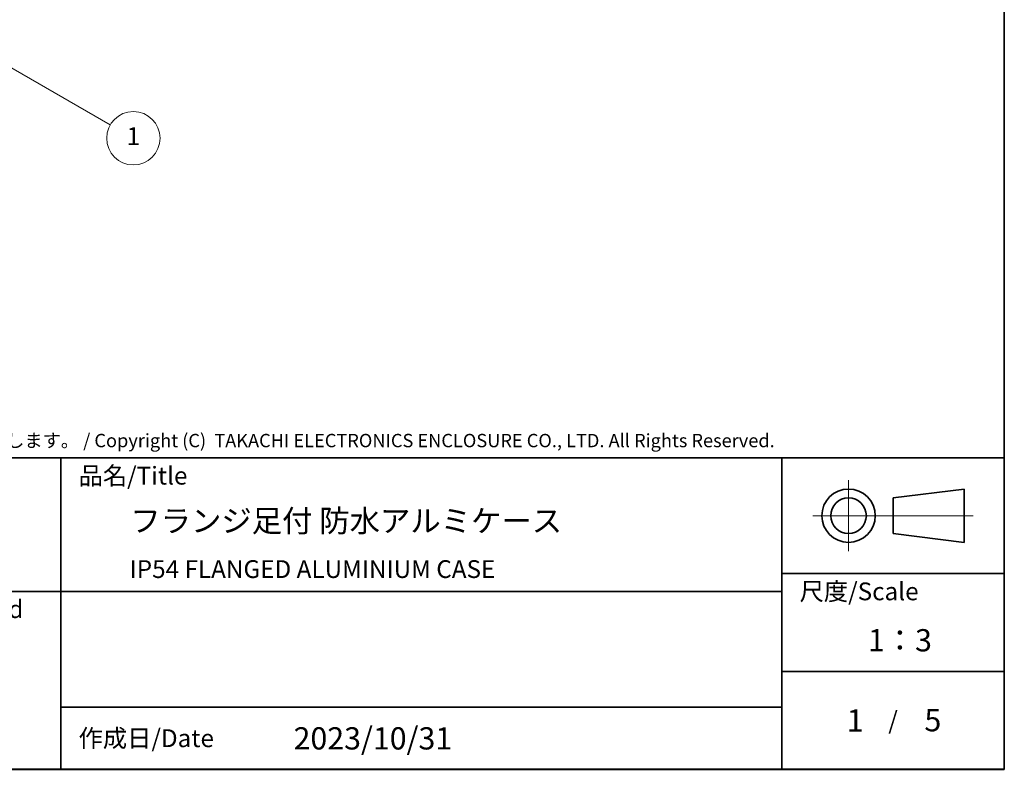
# Model space of a CAD drawing. Units: millimetres. Extents: x 0 to 6296, y 0 to 1124.
# Drawn here: x 841 to 1173, y 0 to 253 of the extents above; entities that cross this region are included whole.
import ezdxf
from ezdxf.enums import TextEntityAlignment as Align

# ---------------------------------------------------------------- set-up
doc = ezdxf.new("R2010")
doc.units = ezdxf.units.MM
for name, color, linetype, lineweight in [('Border (ISO)', 7, 'Continuous', 35), ('Symbol (TK)', 100, 'Continuous', 18), ('Title (ISO)', 7, 'Continuous', 35)]:
    doc.layers.add(name, color=color, linetype=linetype, lineweight=lineweight)
doc.styles.add('Note Text (TK)', font='MS PGothic.ttf')
doc.styles.add('Note Text (TK2)', font='MS PGothic.ttf')
doc.styles.add('takachi1', font='MS PGothic.ttf', dxfattribs={"height": 2.5})
doc.styles.add('文字スタイル67', font='arial.ttf')

# ---------------------------------------------------------------- blocks, each defined once
blk = doc.blocks.new('図面枠 tk図枠')
at = {"layer": 'Border (ISO)'}
for p in [(405.5, 289), (14.5, 8)]:
    blk.add_line(p, (405.5, 8), dxfattribs=at)
blk = doc.blocks.new('表題欄 tk表題欄')
at = {"layer": 'Title (ISO)'}
for p, q in [((74.71, 244.05), (255.71, 244.05)), ((149.71, 244.05), (149.71, 209.05)), ((230.71, 244.05), (230.71, 209.05)), ((255.71, 244.05), (255.71, 209.05)), ((243.21, 239.55), (251.21, 240.55)), ((251.21, 234.55), (251.21, 240.55)), ((243.21, 239.55), (243.21, 235.55)), ((243.21, 235.55), (251.21, 234.55)), ((230.71, 231.05), (255.71, 231.05)), ((74.71, 229.05), (230.71, 229.05)), ((230.71, 220.05), (255.71, 220.05)), ((149.71, 216.05), (230.71, 216.05)), ((255.71, 209.05), (74.71, 209.05))]:
    blk.add_line(p, q, dxfattribs=at)
at = {"layer": 'Title (ISO)', "color": 4, "linetype": 'Continuous', "lineweight": 18}
for p, q in [((238.21, 241.55), (238.21, 233.55)), ((252.21, 237.55), (234.21, 237.55))]:
    blk.add_line(p, q, dxfattribs=at)
at = {"layer": 'Title (ISO)'}
for radius in [3, 2]:
    blk.add_circle((238.21, 237.55), radius, dxfattribs=at)
at = {"layer": 'Title (ISO)', "color": 1, "char_height": 2, "line_spacing_factor": 1.5, "style": 'Note Text (TK)'}
for s, insert, attachment_point in [('\\fＭＳ Ｐゴシック|b0|i0;\\H2.0000;品名/Title', (151.71, 242.05), 4), ('\\fＭＳ Ｐゴシック|b0|i0;\\H2.0000;尺度/Scale', (232.71, 229.05), 4), ('\\fＭＳ Ｐゴシック|b0|i0;\\H2.0000;製図/Created', (137.21, 227.05), 5), ('\\fＭＳ Ｐゴシック|b0|i0;\\H2.0000;作成日/Date', (151.71, 212.55), 4)]:
    blk.add_mtext(s, dxfattribs=dict(at, insert=insert, attachment_point=attachment_point))
at = {"layer": 'Title (ISO)', "color": 7, "insert": (243.21, 214.55), "char_height": 2, "attachment_point": 5, "line_spacing_factor": 1.5, "style": 'Note Text (TK)'}
blk.add_mtext('\\fＭＳ Ｐゴシック|b0|i0;\\H2.0000;/', dxfattribs=at)
at = {"layer": 'Title (ISO)', "color": 7}
for tag, p, height, style in [('<品名>_001', (157.52, 235.72), 2.5, 'Note Text (TK)'), ('<Title>_001', (157.45, 230.55), 2, '文字スタイル67'), ('<尺度>_001', (240.38, 222.3), 2.5, 'Note Text (TK)'), ('<ページ_No.>_001', (238.02, 213.3), 2.5, 'Note Text (TK)'), ('<総ページ数>_001', (246.74, 213.32), 2.5, 'Note Text (TK)'), ('作成日_001', (175.62, 211.28), 2.5, 'Note Text (TK)')]:
    blk.add_attdef(tag, p, '', height=height, dxfattribs=dict(at, style=style))
at = {"layer": 'Title (ISO)', "color": 7, "style": 'Note Text (TK)'}
blk.add_attdef('<承認>', text='', height=2.5, dxfattribs=at).set_placement((87.21, 217.05), align=Align.MIDDLE_CENTER)
blk = doc.blocks.new('バルーン1')
at = {"layer": 'Symbol (TK)', "color": 100}
for p, q in [((289.1, 89.63), (286.93, 90.88)), ((289.35, 90.06), (286.93, 90.88)), ((286.93, 90.88), (288.85, 89.2)), ((289.1, 89.63), (305.06, 80.42))]:
    blk.add_line(p, q, dxfattribs=at)
at = {"layer": 'Symbol (TK)'}
blk.add_circle((307.66, 78.92), 3, dxfattribs=at)
at = {"layer": 'Symbol (TK)', "color": 7, "insert": (307.66, 78.89), "char_height": 2, "attachment_point": 5, "style": 'Note Text (TK2)'}
blk.add_mtext('1', dxfattribs=at)

msp = doc.modelspace()

# ---------------------------------------------------------------- block references
at = {"xscale": 3, "yscale": 3, "zscale": 3}
msp.add_blockref('図面枠 tk図枠', (-43.5, -24), dxfattribs=at)
ref = msp.add_blockref('表題欄 tk表題欄', (405.8735, -627.1582), dxfattribs=dict(xscale=3, yscale=3, zscale=3))
ref.add_attrib('<品名>_001', 'フランジ足付 防水アルミケース', (878.446, 80.0156), dxfattribs={"layer": 'Title (ISO)', "color": 7, "height": 7.5, "style": 'Note Text (TK)'})
ref.add_attrib('<尺度>_001', '1：3', (1127.0199, 39.75), dxfattribs={"layer": 'Title (ISO)', "color": 7, "height": 7.5, "style": 'Note Text (TK)'})
ref.add_attrib('作成日_001', '2023/10/31', (933.473, 6.6861), dxfattribs={"layer": 'Title (ISO)', "color": 7, "height": 7.5, "style": 'Note Text (TK)'})
ref.add_attrib('<Title>_001', 'IP54 FLANGED ALUMINIUM CASE', (878.2183, 64.5), dxfattribs={"layer": 'Title (ISO)', "color": 7, "height": 6, "style": '文字スタイル67'})
ref.add_attrib('<ページ_No.>_001', '1', (1119.9253, 12.7347), dxfattribs={"layer": 'Title (ISO)', "color": 7, "height": 7.5, "style": 'Note Text (TK)'})
ref.add_attrib('<総ページ数>_001', '5', (1146.0788, 12.8139), dxfattribs={"layer": 'Title (ISO)', "color": 7, "height": 7.5, "style": 'Note Text (TK)'})
at = {"layer": 'Symbol (TK)', "xscale": 3, "yscale": 3, "zscale": 3}
msp.add_blockref('バルーン1', (-43.5, -24), dxfattribs=at)

# ---------------------------------------------------------------- texts
at = {"insert": (640.1688, 113.0817), "char_height": 4.5, "attachment_point": 1, "style": 'takachi1'}
msp.add_mtext_dynamic_manual_height_columns('{\\fMeiryo UI|b0|i0|c128|p50;本図面および付帯する部品図の著作権は株式会社タカチ電機工業に帰属します。 / Copyright (C)  TAKACHI ELECTRONICS ENCLOSURE CO., LTD. All Rights Reserved.}', width=569.005138, gutter_width=37.5, heights=[0], dxfattribs=at)

doc.saveas('drawing.dxf')
